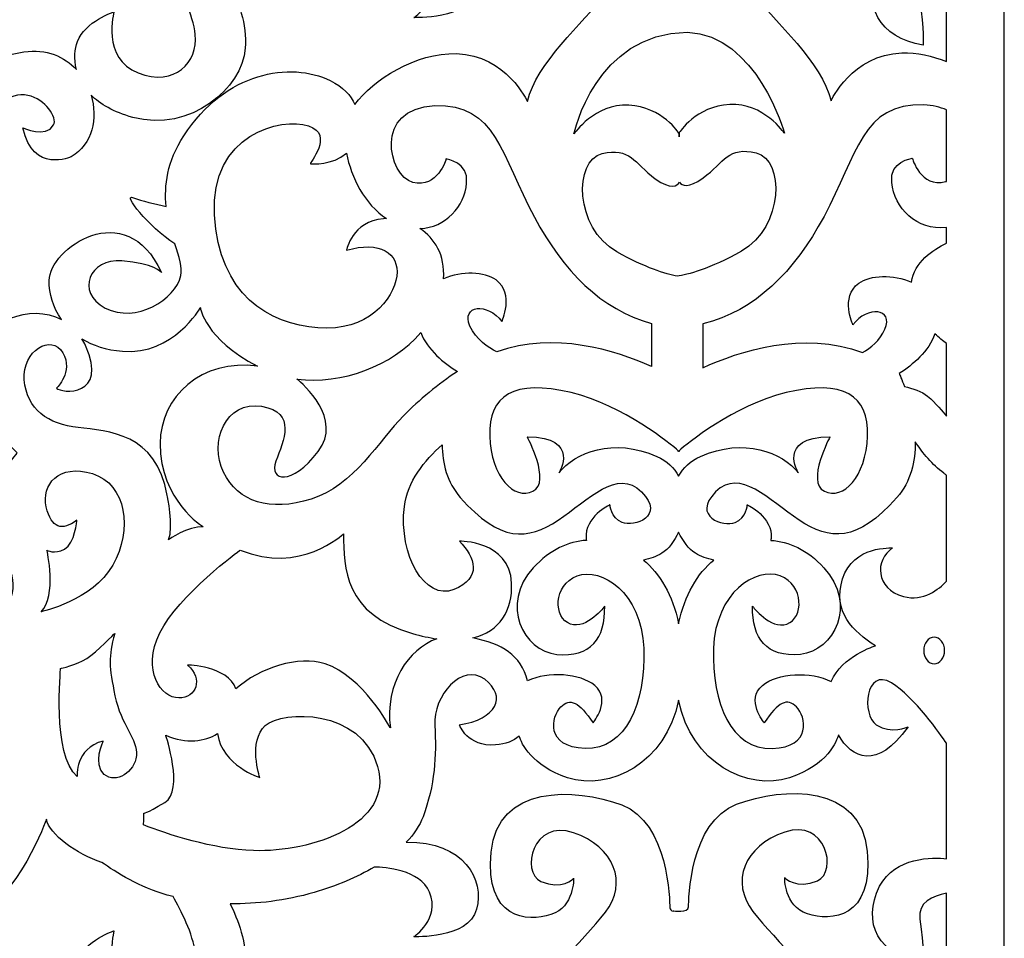
# Model space of a CAD drawing. Units: millimetres. Extents: x 75 to 196, y -115 to 132.
# Drawn here: x 148 to 196, y 7 to 52 of the extents above; entities that cross this region are included whole.
import ezdxf

# ---------------------------------------------------------------- set-up
doc = ezdxf.new("R2010")
doc.units = ezdxf.units.MM
doc.header["$MEASUREMENT"] = 0
doc.layers.add('layer 1', color=7, linetype='Continuous')

msp = doc.modelspace()

# ---------------------------------------------------------------- linework, layer by layer
at = {"layer": 'layer 1', "color": 250}
msp.add_open_spline([(75.4089, 132.466), (75.4089, 132.466), (196.4074, 132.466), (196.4074, 132.466), (196.4074, 132.466), (196.4074, 132.466), (196.4074, -115.192), (196.4074, -115.192), (196.4074, -115.192), (196.4074, -115.192), (75.4089, -115.192), (75.4089, -115.192), (75.4089, -115.192), (75.4089, -115.192), (75.4089, 132.466), (75.4089, 132.466)], degree=3, knots=[0, 0, 0, 0, 0.2, 0.2, 0.2, 0.2, 0.4, 0.4, 0.4, 0.4, 0.6, 0.6, 0.6, 0.6, 1, 1, 1, 1], dxfattribs=at)
at = {"layer": 'layer 1', "color": 7}
for points, knots in [([(193.577, 61.5167), (193.577, 61.5167), (193.577, 55.8262), (193.577, 55.8262), (193.577, 55.8262), (192.9442, 55.8891), (191.0577, 55.9437), (190.3144, 54.4778), (190.3144, 54.4778), (189.4156, 52.7038), (190.2733, 51.0693), (192.4394, 50.7214), (192.4394, 50.7214), (192.4394, 50.7214), (192.4803, 51.4867), (192.2762, 52.8776), (192.2762, 52.8776), (192.1577, 53.684), (192.917, 54.011), (193.577, 54.1437), (193.577, 54.1437), (193.577, 54.1437), (193.577, 49.9103), (193.577, 49.9103), (193.577, 49.9103), (192.883, 50.1915), (192.1353, 50.3599), (191.3956, 50.3372), (191.3956, 50.3372), (188.9566, 50.2617), (187.9367, 47.997), (187.9367, 47.997), (187.9367, 47.997), (187.4936, 49.8843), (185.2319, 51.8087), (184.1231, 53.2434), (184.1231, 53.2434), (183.0145, 54.6776), (183.6795, 56.4514), (185.6753, 57.1308), (185.6753, 57.1308), (187.6709, 57.8102), (188.2916, 55.2059), (187.2717, 54.7531), (187.2717, 54.7531), (186.2518, 54.3), (185.6753, 54.9039), (185.6753, 54.9039), (185.6753, 54.9039), (185.6753, 54.9039), (185.6309, 53.5076), (186.7839, 53.1304), (186.7839, 53.1304), (187.9367, 52.7527), (190.0212, 52.9036), (189.7107, 56.1873), (189.7107, 56.1873), (189.4005, 59.4712), (185.6309, 59.3577), (183.3248, 58.4893), (183.3248, 58.4893), (181.0187, 57.6212), (180.9745, 53.7715), (180.9745, 53.47), (180.9745, 53.47), (180.9745, 53.1678), (180.2208, 53.2813), (180.2208, 53.2813), (180.2208, 53.2813), (180.2208, 53.2813), (180.2282, 53.2567), (180.2282, 53.2567), (180.2282, 53.2567), (180.1277, 53.2865), (180.0551, 53.3401), (180.0551, 53.4338), (180.0551, 53.4338), (180.0551, 53.7353), (180.0108, 57.5853), (177.7048, 58.4531), (177.7048, 58.4531), (175.3987, 59.3212), (171.6296, 59.435), (171.3191, 56.1511), (171.3191, 56.1511), (171.0086, 52.8674), (173.0926, 52.7166), (174.2454, 53.094), (174.2454, 53.094), (175.3987, 53.4711), (175.3542, 54.868), (175.3542, 54.868), (175.3542, 54.868), (175.3542, 54.868), (174.7782, 54.2638), (173.758, 54.7166), (173.758, 54.7166), (172.7381, 55.17), (173.3589, 57.7742), (175.3542, 57.0951), (175.3542, 57.0951), (177.3501, 56.4152), (178.015, 54.6412), (176.9064, 53.2072), (176.9064, 53.2072), (175.7981, 51.7728), (173.5362, 49.8479), (173.0926, 47.9611), (173.0926, 47.9611), (173.0926, 47.9611), (172.0727, 50.2256), (169.634, 50.3012), (169.634, 50.3012), (167.6249, 50.3632), (165.555, 49.0165), (164.6652, 47.8228), (164.6652, 47.8228), (164.4647, 48.2654), (164.0884, 48.6804), (163.4616, 48.9855), (163.4616, 48.9855), (161.5135, 49.9323), (158.34, 49.4317), (156.2988, 46.2866), (156.2988, 46.2866), (155.4759, 45.0189), (155.3342, 43.8531), (155.4413, 42.837), (155.4413, 42.837), (154.9436, 42.946), (154.2238, 43.1153), (153.8355, 43.2622), (153.8355, 43.2622), (153.2526, 43.4833), (154.5796, 41.8492), (155.8646, 41.005), (155.8646, 41.005), (156.0649, 40.3635), (156.2385, 39.8392), (156.1586, 39.4587), (156.1586, 39.4587), (155.9117, 38.2906), (153.9412, 37.0926), (152.463, 37.8715), (152.463, 37.8715), (150.9855, 38.6502), (151.689, 40.2973), (153.2727, 40.1774), (153.2727, 40.1774), (154.8561, 40.0572), (155.2077, 39.6084), (155.2077, 39.6084), (155.2077, 39.6084), (153.4486, 43.4118), (149.7185, 40.7466), (149.7185, 39.2189), (149.7185, 39.2189), (149.7185, 38.5779), (149.9086, 37.8992), (150.3149, 37.3146), (150.3149, 37.3146), (148.7877, 38.1115), (146.6126, 37.2631), (146.1745, 35.5437), (146.1745, 35.5437), (145.5982, 33.279), (148.1623, 30.7755), (148.1623, 30.7755), (148.1623, 30.7755), (146.834, 29.4999), (147.4812, 27.3549), (147.4812, 27.3549), (147.4812, 27.3549), (146.5618, 27.9347), (145.4043, 28.0797), (144.8933, 26.6596), (144.8933, 26.6596), (144.3825, 25.2394), (145.6422, 24.6596), (145.6422, 24.6596), (145.6422, 24.6596), (145.4043, 25.3844), (145.9486, 26.1959), (146.7659, 26.0801), (146.7659, 26.0801), (147.5836, 25.9642), (148.2985, 24.6309), (147.7877, 23.529), (147.7877, 23.529), (147.2769, 22.4284), (145.3355, 22.5152), (143.088, 24.1961), (143.088, 24.1961), (140.8406, 25.8769), (140.0815, 29.0866), (140.3601, 31.1391), (140.3601, 31.1391), (140.4738, 31.9819), (140.7441, 32.7247), (141.0236, 33.3078), (141.0236, 33.3078), (141.655, 32.7008), (142.4488, 32.4076), (143.3292, 32.4076), (143.3292, 32.4076), (145.0318, 32.4076), (146.0704, 34.0638), (146.0704, 34.0638), (146.0704, 34.0638), (144.2973, 33.7434), (143.1691, 34.3386), (142.4169, 35.7099), (142.4169, 35.7099), (141.6647, 37.0817), (142.4706, 38.4081), (143.8138, 39.6429), (143.8138, 39.6429), (145.1569, 40.8776), (145.8015, 45.1759), (145.8015, 45.1759), (145.8015, 45.1759), (147.5746, 50.5261), (150.3149, 47.5078), (149.9386, 46.822), (149.9386, 46.822), (149.5624, 46.1362), (148.4347, 46.6849), (148.4347, 46.6849), (148.4347, 46.6849), (148.9178, 44.3986), (150.7987, 45.2672), (150.7987, 45.2672), (150.7987, 45.2672), (151.8387, 45.8721), (152.1118, 47.1491), (151.7656, 48.2808), (151.7656, 48.2808), (152.2062, 47.8365), (152.8626, 47.4446), (153.8092, 47.1876), (153.8092, 47.1876), (156.6332, 46.4207), (159.157, 48.6192), (159.3072, 50.5628), (159.3072, 50.5628), (159.3978, 51.7376), (158.9395, 52.9223), (158.5626, 53.675), (158.5626, 53.675), (159.8636, 53.6535), (161.2619, 53.8178), (162.6715, 54.2248), (162.6715, 54.2248), (163.7628, 54.5393), (164.7685, 54.9661), (165.6132, 55.4682), (165.6132, 55.4682), (166.1306, 55.4582), (167.846, 55.3402), (168.3135, 54.2376), (168.3135, 54.2376), (168.8668, 52.9348), (167.548, 52.0658), (167.548, 52.0658), (167.548, 52.0658), (167.548, 52.0658), (170.1849, 51.9211), (170.6099, 53.4049), (170.6099, 53.4049), (171.0192, 54.8323), (170.0126, 56.7274), (167.1739, 56.6777), (167.1739, 56.6777), (167.5521, 57.0743), (167.8327, 57.4928), (167.9928, 57.923), (167.9928, 57.923), (168.5696, 59.4707), (168.6583, 60.9049), (168.5696, 62.3767), (168.5696, 62.3767), (168.4807, 63.8487), (169.9, 65.4714), (171.0086, 64.6414), (171.0086, 64.6414), (172.1172, 63.8111), (171.5851, 62.6787), (169.7669, 62.4148), (169.7669, 62.4148), (169.7669, 62.4148), (170.1658, 61.3197), (171.5406, 61.4334), (171.5406, 61.4334), (172.0323, 61.4736), (172.4151, 61.6202), (172.6934, 61.8695), (172.6934, 61.8695), (172.8093, 61.5055), (173.2976, 60.4116), (175.0636, 59.833), (175.0636, 59.833), (177.1072, 59.1642), (179.8713, 60.5398), (180.4885, 63.6175), (180.4885, 63.6175), (181.1062, 60.5398), (183.8696, 59.1642), (185.913, 59.833), (185.913, 59.833), (187.7806, 60.4447), (188.2181, 61.6323), (188.2997, 61.9246), (188.2997, 61.9246), (188.9469, 60.7793), (190.1742, 60.1666), (191.7035, 62.314), (191.7035, 62.314), (191.7035, 62.314), (190.8869, 61.9319), (190.151, 62.4181), (190.151, 62.4181), (189.4156, 62.9059), (189.6199, 65.2357), (190.8869, 64.4707), (190.8869, 64.4707), (192.0196, 63.7866), (193.3155, 61.9071), (193.577, 61.5167)], [0, 0, 0, 0, 0.0120482, 0.0120482, 0.0120482, 0.0120482, 0.0240964, 0.0240964, 0.0240964, 0.0240964, 0.0361446, 0.0361446, 0.0361446, 0.0361446, 0.0481928, 0.0481928, 0.0481928, 0.0481928, 0.060241, 0.060241, 0.060241, 0.060241, 0.0722892, 0.0722892, 0.0722892, 0.0722892, 0.0843373, 0.0843373, 0.0843373, 0.0843373, 0.0963855, 0.0963855, 0.0963855, 0.0963855, 0.1084337, 0.1084337, 0.1084337, 0.1084337, 0.1204819, 0.1204819, 0.1204819, 0.1204819, 0.1325301, 0.1325301, 0.1325301, 0.1325301, 0.1445783, 0.1445783, 0.1445783, 0.1445783, 0.1566265, 0.1566265, 0.1566265, 0.1566265, 0.1686747, 0.1686747, 0.1686747, 0.1686747, 0.1807229, 0.1807229, 0.1807229, 0.1807229, 0.1927711, 0.1927711, 0.1927711, 0.1927711, 0.2048193, 0.2048193, 0.2048193, 0.2048193, 0.2168675, 0.2168675, 0.2168675, 0.2168675, 0.2289157, 0.2289157, 0.2289157, 0.2289157, 0.2409639, 0.2409639, 0.2409639, 0.2409639, 0.253012, 0.253012, 0.253012, 0.253012, 0.2650602, 0.2650602, 0.2650602, 0.2650602, 0.2771084, 0.2771084, 0.2771084, 0.2771084, 0.2891566, 0.2891566, 0.2891566, 0.2891566, 0.3012048, 0.3012048, 0.3012048, 0.3012048, 0.313253, 0.313253, 0.313253, 0.313253, 0.3253012, 0.3253012, 0.3253012, 0.3253012, 0.3373494, 0.3373494, 0.3373494, 0.3373494, 0.3493976, 0.3493976, 0.3493976, 0.3493976, 0.3614458, 0.3614458, 0.3614458, 0.3614458, 0.373494, 0.373494, 0.373494, 0.373494, 0.3855422, 0.3855422, 0.3855422, 0.3855422, 0.3975904, 0.3975904, 0.3975904, 0.3975904, 0.4096386, 0.4096386, 0.4096386, 0.4096386, 0.4216867, 0.4216867, 0.4216867, 0.4216867, 0.4337349, 0.4337349, 0.4337349, 0.4337349, 0.4457831, 0.4457831, 0.4457831, 0.4457831, 0.4578313, 0.4578313, 0.4578313, 0.4578313, 0.4698795, 0.4698795, 0.4698795, 0.4698795, 0.4819277, 0.4819277, 0.4819277, 0.4819277, 0.4939759, 0.4939759, 0.4939759, 0.4939759, 0.5060241, 0.5060241, 0.5060241, 0.5060241, 0.5180723, 0.5180723, 0.5180723, 0.5180723, 0.5301205, 0.5301205, 0.5301205, 0.5301205, 0.5421687, 0.5421687, 0.5421687, 0.5421687, 0.5542169, 0.5542169, 0.5542169, 0.5542169, 0.5662651, 0.5662651, 0.5662651, 0.5662651, 0.5783133, 0.5783133, 0.5783133, 0.5783133, 0.5903614, 0.5903614, 0.5903614, 0.5903614, 0.6024096, 0.6024096, 0.6024096, 0.6024096, 0.6144578, 0.6144578, 0.6144578, 0.6144578, 0.626506, 0.626506, 0.626506, 0.626506, 0.6385542, 0.6385542, 0.6385542, 0.6385542, 0.6506024, 0.6506024, 0.6506024, 0.6506024, 0.6626506, 0.6626506, 0.6626506, 0.6626506, 0.6746988, 0.6746988, 0.6746988, 0.6746988, 0.686747, 0.686747, 0.686747, 0.686747, 0.6987952, 0.6987952, 0.6987952, 0.6987952, 0.7108434, 0.7108434, 0.7108434, 0.7108434, 0.7228916, 0.7228916, 0.7228916, 0.7228916, 0.7349398, 0.7349398, 0.7349398, 0.7349398, 0.746988, 0.746988, 0.746988, 0.746988, 0.7590361, 0.7590361, 0.7590361, 0.7590361, 0.7710843, 0.7710843, 0.7710843, 0.7710843, 0.7831325, 0.7831325, 0.7831325, 0.7831325, 0.7951807, 0.7951807, 0.7951807, 0.7951807, 0.8072289, 0.8072289, 0.8072289, 0.8072289, 0.8192771, 0.8192771, 0.8192771, 0.8192771, 0.8313253, 0.8313253, 0.8313253, 0.8313253, 0.8433735, 0.8433735, 0.8433735, 0.8433735, 0.8554217, 0.8554217, 0.8554217, 0.8554217, 0.8674699, 0.8674699, 0.8674699, 0.8674699, 0.8795181, 0.8795181, 0.8795181, 0.8795181, 0.8915663, 0.8915663, 0.8915663, 0.8915663, 0.9036145, 0.9036145, 0.9036145, 0.9036145, 0.9156627, 0.9156627, 0.9156627, 0.9156627, 0.9277108, 0.9277108, 0.9277108, 0.9277108, 0.939759, 0.939759, 0.939759, 0.939759, 0.9518072, 0.9518072, 0.9518072, 0.9518072, 0.9638554, 0.9638554, 0.9638554, 0.9638554, 0.9759036, 0.9759036, 0.9759036, 0.9759036, 1, 1, 1, 1]), ([(151.0493, 49.5306), (150.4619, 50.1577), (149.591, 50.5431), (148.4881, 50.3894), (148.4881, 50.3894), (145.2108, 49.9319), (144.8396, 47.2082), (144.8396, 47.2082), (144.8396, 47.2082), (143.6331, 48.9855), (140.2002, 50.8014), (137.4633, 50.0513), (137.4633, 50.0513), (137.4564, 50.0496), (137.45, 50.0473), (137.4432, 50.0454), (137.4432, 50.0454), (137.1436, 50.3795), (136.2918, 51.4391), (136.4696, 52.4988), (136.4696, 52.4988), (136.6846, 53.779), (139.5319, 54.5107), (140.7678, 53.9618), (140.7678, 53.9618), (142.0038, 53.413), (141.3587, 52.0412), (141.3587, 52.0412), (141.3587, 52.0412), (141.9175, 52.3893), (142.1339, 52.7958), (142.1459, 53.2094), (142.1459, 53.2094), (143.3451, 52.516), (144.6679, 52.2746), (145.8351, 52.8294), (145.8351, 52.8294), (148.2758, 53.9883), (149.5811, 57.8047), (149.5811, 57.8047), (149.5811, 57.8047), (149.7156, 57.0771), (151.099, 56.0768), (152.2887, 55.6933), (152.2887, 55.6933), (152.9667, 55.217), (154.1821, 54.4601), (155.4896, 54.099), (155.4896, 54.099), (155.5844, 54.0732), (155.6792, 54.0484), (155.7762, 54.0245), (155.7762, 54.0245), (156.1621, 53.3328), (156.7559, 52.2422), (156.8599, 51.2303), (156.8599, 51.2303), (156.9978, 49.8938), (155.8772, 48.6655), (154.0663, 49.3605), (154.0663, 49.3605), (152.2549, 50.0548), (152.8929, 52.3552), (152.8929, 52.3552), (152.8929, 52.3552), (152.8929, 52.3552), (151.4655, 51.8667), (151.1054, 50.895), (151.1054, 50.895), (150.9732, 50.5384), (150.9216, 50.0473), (151.0493, 49.5306)], [0, 0, 0, 0, 0.0526316, 0.0526316, 0.0526316, 0.0526316, 0.1052632, 0.1052632, 0.1052632, 0.1052632, 0.1578947, 0.1578947, 0.1578947, 0.1578947, 0.2105263, 0.2105263, 0.2105263, 0.2105263, 0.2631579, 0.2631579, 0.2631579, 0.2631579, 0.3157895, 0.3157895, 0.3157895, 0.3157895, 0.3684211, 0.3684211, 0.3684211, 0.3684211, 0.4210526, 0.4210526, 0.4210526, 0.4210526, 0.4736842, 0.4736842, 0.4736842, 0.4736842, 0.5263158, 0.5263158, 0.5263158, 0.5263158, 0.5789474, 0.5789474, 0.5789474, 0.5789474, 0.6315789, 0.6315789, 0.6315789, 0.6315789, 0.6842105, 0.6842105, 0.6842105, 0.6842105, 0.7368421, 0.7368421, 0.7368421, 0.7368421, 0.7894737, 0.7894737, 0.7894737, 0.7894737, 0.8421053, 0.8421053, 0.8421053, 0.8421053, 0.8947368, 0.8947368, 0.8947368, 0.8947368, 1, 1, 1, 1]), ([(180.5141, 46.2415), (180.5141, 46.2415), (180.5204, 46.4429), (180.5204, 46.4429), (180.5204, 46.4429), (180.5204, 46.4429), (181.3301, 47.731), (182.9838, 47.8209), (182.9838, 47.8209), (184.6377, 47.9107), (185.6583, 46.4131), (185.6583, 46.4131), (185.6583, 46.4131), (185.6583, 46.4131), (184.3125, 51.232), (180.9142, 51.3535), (180.9142, 51.3535), (180.9142, 51.3535), (180.9142, 51.3519), (180.9142, 51.3519), (180.9142, 51.3519), (176.3987, 51.2883), (175.3715, 46.377), (175.3715, 46.377), (175.3715, 46.377), (175.3715, 46.377), (176.3921, 47.8741), (178.046, 47.7845), (178.046, 47.7845), (179.7001, 47.6946), (180.5089, 46.4068), (180.5089, 46.4068), (180.5089, 46.4068), (180.5089, 46.4068), (180.5141, 46.2415), (180.5141, 46.2415)], [0, 0, 0, 0, 0.1, 0.1, 0.1, 0.1, 0.2, 0.2, 0.2, 0.2, 0.3, 0.3, 0.3, 0.3, 0.4, 0.4, 0.4, 0.4, 0.5, 0.5, 0.5, 0.5, 0.6, 0.6, 0.6, 0.6, 0.7, 0.7, 0.7, 0.7, 0.8, 0.8, 0.8, 0.8, 1, 1, 1, 1]), ([(167.8458, 41.7527), (168.5552, 41.2824), (169.0827, 40.4687), (168.9938, 39.2932), (168.9938, 39.2932), (169.8827, 39.6943), (171.0076, 39.6488), (171.561, 39.2428), (171.561, 39.2428), (172.4849, 38.5646), (171.8478, 37.2089), (171.8478, 37.2089), (171.8478, 37.2089), (171.1467, 38.1579), (169.8406, 38.0226), (170.2866, 36.9921), (170.2866, 36.9921), (170.5697, 36.3382), (171.1857, 35.9353), (171.5988, 35.7281), (171.5988, 35.7281), (174.4003, 36.7483), (177.4127, 35.7979), (179.1685, 35.0135), (179.1685, 35.0135), (179.1685, 35.0135), (179.1685, 37.1134), (179.1685, 37.1134), (179.1685, 37.1134), (176.6924, 37.7923), (174.8657, 39.6692), (173.4355, 42.3125), (173.4355, 42.3125), (171.8119, 45.3133), (171.5799, 47.8798), (168.5644, 47.7613), (168.5644, 47.7613), (165.5494, 47.6426), (166.2914, 44.3265), (167.4974, 44.0101), (167.4974, 44.0101), (168.7037, 43.6949), (169.1213, 45.1558), (169.1213, 45.1558), (169.1213, 45.1558), (169.1213, 45.1558), (170.2578, 45.0116), (170.1261, 43.9751), (170.1261, 43.9751), (170.0275, 42.8412), (169.096, 41.8015), (167.8458, 41.7527)], [0, 0, 0, 0, 0.0714286, 0.0714286, 0.0714286, 0.0714286, 0.1428571, 0.1428571, 0.1428571, 0.1428571, 0.2142857, 0.2142857, 0.2142857, 0.2142857, 0.2857143, 0.2857143, 0.2857143, 0.2857143, 0.3571429, 0.3571429, 0.3571429, 0.3571429, 0.4285714, 0.4285714, 0.4285714, 0.4285714, 0.5, 0.5, 0.5, 0.5, 0.5714286, 0.5714286, 0.5714286, 0.5714286, 0.6428571, 0.6428571, 0.6428571, 0.6428571, 0.7142857, 0.7142857, 0.7142857, 0.7142857, 0.7857143, 0.7857143, 0.7857143, 0.7857143, 0.8571429, 0.8571429, 0.8571429, 0.8571429, 1, 1, 1, 1]), ([(193.577, 47.5494), (193.577, 47.5494), (193.577, 44.0602), (193.577, 44.0602), (193.577, 44.0602), (193.5621, 44.0553), (193.547, 44.0508), (193.5319, 44.0468), (193.5319, 44.0468), (192.3261, 43.7311), (191.9083, 45.1915), (191.9083, 45.1915), (191.9083, 45.1915), (191.9083, 45.1915), (190.7718, 45.0482), (190.9035, 44.0115), (190.9035, 44.0115), (191.0125, 42.7613), (192.1327, 41.6265), (193.577, 41.8074), (193.577, 41.8074), (193.577, 41.8074), (193.577, 41.0426), (193.577, 41.0426), (193.577, 41.0426), (192.9322, 40.7265), (191.9953, 40.1057), (191.8704, 39.1291), (191.8704, 39.1291), (190.9803, 39.5351), (189.8495, 39.4904), (189.2938, 39.0825), (189.2938, 39.0825), (188.3699, 38.405), (189.0072, 37.0493), (189.0072, 37.0493), (189.0072, 37.0493), (189.7084, 37.998), (191.0142, 37.8625), (190.5679, 36.8325), (190.5679, 36.8325), (190.3329, 36.2893), (189.8677, 35.9185), (189.4799, 35.691), (189.4799, 35.691), (186.5756, 36.8003), (183.425, 35.7558), (181.6714, 34.9513), (181.6714, 34.9513), (181.6714, 34.9513), (181.6714, 37.0994), (181.6714, 37.0994), (181.6714, 37.0994), (184.2444, 37.7337), (186.1274, 39.6387), (187.5941, 42.3491), (187.5941, 42.3491), (189.2179, 45.3495), (189.4499, 47.9157), (192.4652, 47.7975), (192.4652, 47.7975), (192.9166, 47.7797), (193.2831, 47.6899), (193.577, 47.5494)], [0, 0, 0, 0, 0.0588235, 0.0588235, 0.0588235, 0.0588235, 0.1176471, 0.1176471, 0.1176471, 0.1176471, 0.1764706, 0.1764706, 0.1764706, 0.1764706, 0.2352941, 0.2352941, 0.2352941, 0.2352941, 0.2941176, 0.2941176, 0.2941176, 0.2941176, 0.3529412, 0.3529412, 0.3529412, 0.3529412, 0.4117647, 0.4117647, 0.4117647, 0.4117647, 0.4705882, 0.4705882, 0.4705882, 0.4705882, 0.5294118, 0.5294118, 0.5294118, 0.5294118, 0.5882353, 0.5882353, 0.5882353, 0.5882353, 0.6470588, 0.6470588, 0.6470588, 0.6470588, 0.7058824, 0.7058824, 0.7058824, 0.7058824, 0.7647059, 0.7647059, 0.7647059, 0.7647059, 0.8235294, 0.8235294, 0.8235294, 0.8235294, 0.8823529, 0.8823529, 0.8823529, 0.8823529, 1, 1, 1, 1]), ([(164.2528, 45.4339), (164.2523, 45.4334), (164.2514, 45.4325), (164.2502, 45.4315), (164.2502, 45.4315), (163.5545, 44.8394), (162.58, 44.9189), (162.4875, 44.9189), (162.4875, 44.9189), (162.3948, 44.9189), (163.6933, 46.3401), (162.3948, 46.774), (162.3948, 46.774), (161.0961, 47.2082), (157.5705, 46.3796), (157.8028, 42.4314), (157.8028, 42.4314), (158.0338, 38.483), (160.4465, 37.1011), (162.8585, 36.9039), (162.8585, 36.9039), (165.271, 36.7059), (166.5697, 38.2858), (166.7088, 39.4306), (166.7088, 39.4306), (166.8478, 40.5753), (165.874, 41.1677), (164.2502, 40.6943), (164.2502, 40.6943), (164.2502, 40.6943), (164.5288, 42.115), (166.059, 42.2337), (166.059, 42.2337), (166.1089, 42.2378), (166.1592, 42.2399), (166.2101, 42.2404), (166.2101, 42.2404), (165.1344, 42.9401), (164.4784, 44.2603), (164.2528, 45.4339)], [0, 0, 0, 0, 0.0909091, 0.0909091, 0.0909091, 0.0909091, 0.1818182, 0.1818182, 0.1818182, 0.1818182, 0.2727273, 0.2727273, 0.2727273, 0.2727273, 0.3636364, 0.3636364, 0.3636364, 0.3636364, 0.4545455, 0.4545455, 0.4545455, 0.4545455, 0.5454545, 0.5454545, 0.5454545, 0.5454545, 0.6363636, 0.6363636, 0.6363636, 0.6363636, 0.7272727, 0.7272727, 0.7272727, 0.7272727, 0.8181818, 0.8181818, 0.8181818, 0.8181818, 1, 1, 1, 1]), ([(180.4202, 39.4209), (180.8912, 39.5015), (182.0069, 39.7709), (183.5582, 40.651), (183.5582, 40.651), (185.6458, 41.836), (185.6583, 45.1251), (184.2853, 45.4545), (184.2853, 45.4545), (182.9133, 45.7839), (182.7371, 45.0059), (181.6818, 44.227), (181.6818, 44.227), (180.9645, 43.698), (180.6538, 43.8597), (180.528, 44.0182), (180.528, 44.0182), (180.4216, 43.8526), (180.1203, 43.6211), (179.3478, 44.1908), (179.3478, 44.1908), (178.2919, 44.9692), (178.1162, 45.748), (176.7437, 45.4183), (176.7437, 45.4183), (175.3715, 45.0891), (175.3836, 41.7993), (177.4714, 40.6151), (177.4714, 40.6151), (178.8434, 39.8366), (179.8751, 39.5363), (180.4202, 39.4209)], [0, 0, 0, 0, 0.1111111, 0.1111111, 0.1111111, 0.1111111, 0.2222222, 0.2222222, 0.2222222, 0.2222222, 0.3333333, 0.3333333, 0.3333333, 0.3333333, 0.4444444, 0.4444444, 0.4444444, 0.4444444, 0.5555556, 0.5555556, 0.5555556, 0.5555556, 0.6666667, 0.6666667, 0.6666667, 0.6666667, 0.7777778, 0.7777778, 0.7777778, 0.7777778, 1, 1, 1, 1]), ([(151.3194, 36.3671), (151.3832, 36.263), (151.4426, 36.1519), (151.4963, 36.0341), (151.4963, 36.0341), (152.6488, 33.5055), (150.2993, 33.6945), (150.0772, 33.9584), (150.0772, 33.9584), (150.0772, 33.9584), (150.9228, 34.7501), (150.3858, 35.687), (150.3858, 35.687), (149.8485, 36.6246), (148.3978, 35.8014), (148.5051, 34.3611), (148.5051, 34.3611), (148.6125, 32.9207), (149.6868, 32.1891), (151.1378, 32.029), (151.1378, 32.029), (152.5881, 31.8689), (154.9552, 31.7693), (155.4875, 28.7125), (155.4875, 28.7125), (155.4875, 28.7125), (155.8247, 27.2104), (155.552, 26.544), (155.552, 26.544), (155.552, 26.544), (156.5052, 27.2395), (157.2546, 27.1813), (157.2546, 27.1813), (157.2546, 27.1813), (155.1432, 28.4467), (155.1432, 31.2491), (155.1432, 31.2491), (155.1432, 33.5441), (157.1775, 35.407), (159.9071, 35.026), (159.9071, 35.026), (157.3197, 36.3687), (157.1066, 37.8907), (157.1066, 37.8907), (157.1066, 37.8907), (157.1066, 37.8907), (155.8074, 35.5617), (153.3025, 35.7591), (153.3025, 35.7591), (152.4982, 35.8223), (151.8413, 36.0443), (151.3194, 36.3671)], [0, 0, 0, 0, 0.0714286, 0.0714286, 0.0714286, 0.0714286, 0.1428571, 0.1428571, 0.1428571, 0.1428571, 0.2142857, 0.2142857, 0.2142857, 0.2142857, 0.2857143, 0.2857143, 0.2857143, 0.2857143, 0.3571429, 0.3571429, 0.3571429, 0.3571429, 0.4285714, 0.4285714, 0.4285714, 0.4285714, 0.5, 0.5, 0.5, 0.5, 0.5714286, 0.5714286, 0.5714286, 0.5714286, 0.6428571, 0.6428571, 0.6428571, 0.6428571, 0.7142857, 0.7142857, 0.7142857, 0.7142857, 0.7857143, 0.7857143, 0.7857143, 0.7857143, 0.8571429, 0.8571429, 0.8571429, 0.8571429, 1, 1, 1, 1]), ([(167.8791, 36.6695), (166.4927, 35.0381), (164.0123, 34.1206), (161.833, 34.4013), (161.833, 34.4013), (162.1111, 34.1731), (164.0953, 32.4572), (162.8739, 30.8637), (162.8739, 30.8637), (161.5629, 29.153), (160.4562, 29.4008), (160.8053, 30.3928), (160.8053, 30.3928), (161.1552, 31.3846), (161.8545, 32.7732), (160.106, 33.0704), (160.106, 33.0704), (158.358, 33.3681), (157.5133, 31.3104), (158.2419, 29.8471), (158.2419, 29.8471), (158.97, 28.384), (160.4929, 27.9021), (162.5334, 28.5335), (162.5334, 28.5335), (164.5749, 29.1653), (165.874, 31.4158), (167.0337, 32.6001), (167.0337, 32.6001), (167.802, 33.3849), (168.733, 34.152), (169.6794, 34.7759), (169.6794, 34.7759), (169.0151, 35.1772), (168.2087, 35.8296), (167.8791, 36.6695)], [0, 0, 0, 0, 0.1, 0.1, 0.1, 0.1, 0.2, 0.2, 0.2, 0.2, 0.3, 0.3, 0.3, 0.3, 0.4, 0.4, 0.4, 0.4, 0.5, 0.5, 0.5, 0.5, 0.6, 0.6, 0.6, 0.6, 0.7, 0.7, 0.7, 0.7, 0.8, 0.8, 0.8, 0.8, 1, 1, 1, 1]), ([(193.577, 36.1342), (193.577, 36.1342), (193.577, 32.5932), (193.577, 32.5932), (193.577, 32.5932), (193.4115, 32.8046), (193.0644, 33.2225), (192.6598, 33.5672), (192.6598, 33.5672), (192.3786, 33.8066), (191.9163, 33.9513), (191.5214, 34.0359), (191.5214, 34.0359), (191.3975, 34.3817), (191.2934, 34.6125), (191.2655, 34.672), (191.2655, 34.672), (191.9378, 35.0932), (192.7236, 35.7608), (193.0123, 36.6114), (193.0123, 36.6114), (193.2136, 36.4175), (193.4108, 36.2574), (193.577, 36.1342)], [0, 0, 0, 0, 0.1428571, 0.1428571, 0.1428571, 0.1428571, 0.2857143, 0.2857143, 0.2857143, 0.2857143, 0.4285714, 0.4285714, 0.4285714, 0.4285714, 0.5714286, 0.5714286, 0.5714286, 0.5714286, 0.7142857, 0.7142857, 0.7142857, 0.7142857, 1, 1, 1, 1]), ([(180.4885, 29.6621), (180.2679, 30.0625), (179.921, 30.4028), (179.418, 30.6234), (179.418, 30.6234), (177.307, 31.5523), (175.4067, 30.8334), (174.633, 29.8149), (174.633, 29.8149), (174.633, 29.8149), (175.7236, 31.5523), (173.0843, 31.5818), (173.0843, 31.5818), (173.0843, 31.5818), (174.2809, 29.3661), (173.3655, 28.917), (173.3655, 28.917), (172.4508, 28.4675), (171.325, 29.6056), (171.254, 31.6119), (171.254, 31.6119), (171.184, 33.6186), (172.4508, 34.397), (175.231, 33.738), (175.231, 33.738), (177.796, 33.13), (180.1218, 31.1959), (180.4656, 30.901), (180.4656, 30.901), (180.4656, 30.901), (180.4677, 30.8637), (180.4677, 30.8637), (180.4677, 30.8637), (180.4677, 30.8637), (180.4753, 30.8698), (180.4885, 30.8816), (180.4885, 30.8816), (180.5022, 30.8698), (180.5089, 30.8637), (180.5089, 30.8637), (180.5089, 30.8637), (180.5089, 30.8637), (180.5112, 30.901), (180.5112, 30.901), (180.5112, 30.901), (180.8541, 31.1952), (183.1796, 33.1298), (185.7458, 33.738), (185.7458, 33.738), (188.5262, 34.397), (189.7925, 33.6186), (189.7225, 31.6119), (189.7225, 31.6119), (189.6523, 29.6056), (188.5262, 28.4675), (187.6111, 28.917), (187.6111, 28.917), (186.6959, 29.3661), (187.8927, 31.5818), (187.8927, 31.5818), (187.8927, 31.5818), (185.2532, 31.5523), (186.3443, 29.8149), (186.3443, 29.8149), (186.3443, 29.8149), (185.5698, 30.8334), (183.6698, 31.5523), (181.5588, 30.6234), (181.5588, 30.6234), (181.0558, 30.4028), (180.7089, 30.0625), (180.4885, 29.6621)], [0, 0, 0, 0, 0.0526316, 0.0526316, 0.0526316, 0.0526316, 0.1052632, 0.1052632, 0.1052632, 0.1052632, 0.1578947, 0.1578947, 0.1578947, 0.1578947, 0.2105263, 0.2105263, 0.2105263, 0.2105263, 0.2631579, 0.2631579, 0.2631579, 0.2631579, 0.3157895, 0.3157895, 0.3157895, 0.3157895, 0.3684211, 0.3684211, 0.3684211, 0.3684211, 0.4210526, 0.4210526, 0.4210526, 0.4210526, 0.4736842, 0.4736842, 0.4736842, 0.4736842, 0.5263158, 0.5263158, 0.5263158, 0.5263158, 0.5789474, 0.5789474, 0.5789474, 0.5789474, 0.6315789, 0.6315789, 0.6315789, 0.6315789, 0.6842105, 0.6842105, 0.6842105, 0.6842105, 0.7368421, 0.7368421, 0.7368421, 0.7368421, 0.7894737, 0.7894737, 0.7894737, 0.7894737, 0.8421053, 0.8421053, 0.8421053, 0.8421053, 0.8947368, 0.8947368, 0.8947368, 0.8947368, 1, 1, 1, 1]), ([(193.577, 29.7), (193.577, 29.7), (193.577, 24.5179), (193.577, 24.5179), (193.577, 24.5179), (193.2209, 24.141), (192.4536, 23.512), (191.4769, 23.7761), (191.4769, 23.7761), (190.1148, 24.1448), (190.0534, 25.5676), (190.9501, 26.1472), (190.9501, 26.1472), (190.9501, 26.1472), (189.0006, 26.2787), (188.5054, 24.6456), (188.5054, 24.6456), (188.01, 23.0123), (189.0067, 22.0631), (190.1101, 21.3669), (190.1101, 21.3669), (190.1101, 21.3669), (188.4567, 20.8609), (187.9462, 19.6189), (187.9462, 19.6189), (186.9558, 20.1415), (185.3166, 20.0323), (184.5859, 19.4309), (184.5859, 19.4309), (183.7528, 18.7444), (184.6663, 17.6016), (184.6663, 17.6016), (184.6663, 17.6016), (185.3651, 18.6302), (185.795, 18.836), (186.2518, 18.3791), (186.2518, 18.3791), (186.7085, 17.9217), (187.0324, 16.4064), (185.0572, 16.3506), (185.0572, 16.3506), (183.0814, 16.2943), (182.0939, 18.5359), (182.193, 21.2532), (182.193, 21.2532), (182.2919, 23.9714), (184.2669, 25.2321), (185.4518, 24.7835), (185.4518, 24.7835), (186.637, 24.3351), (186.6042, 22.7103), (185.7815, 22.4299), (185.7815, 22.4299), (184.9581, 22.1501), (184.1025, 23.2989), (184.1025, 23.2989), (184.1025, 23.2989), (184.0697, 21.7299), (184.7935, 20.7772), (186.4396, 20.9455), (186.4396, 20.9455), (188.0854, 21.1132), (189.2378, 23.3828), (187.5919, 25.176), (187.5919, 25.176), (186.7728, 26.068), (185.8721, 26.4674), (184.9917, 26.5197), (184.9917, 26.5197), (184.9985, 26.5497), (185.004, 26.5795), (185.007, 26.6102), (185.007, 26.6102), (185.1127, 27.659), (183.8462, 28.2573), (183.8462, 28.2573), (183.8462, 28.2573), (183.8462, 28.2573), (183.8107, 27.6285), (183.2479, 27.3894), (183.2479, 27.3894), (182.6844, 27.1494), (181.101, 27.6888), (182.2978, 28.8867), (182.2978, 28.8867), (183.4936, 30.0845), (184.8971, 28.494), (186.3817, 27.5072), (186.3817, 27.5072), (187.866, 26.5204), (189.2115, 26.4017), (191.1601, 28.6127), (191.1601, 28.6127), (191.8503, 29.3963), (192.0634, 30.3879), (192.0513, 31.3413), (192.0513, 31.3413), (192.4235, 30.7757), (192.8875, 30.2249), (193.4541, 29.7995), (193.4541, 29.7995), (193.4971, 29.7674), (193.5378, 29.734), (193.577, 29.7)], [0, 0, 0, 0, 0.037037, 0.037037, 0.037037, 0.037037, 0.0740741, 0.0740741, 0.0740741, 0.0740741, 0.1111111, 0.1111111, 0.1111111, 0.1111111, 0.1481481, 0.1481481, 0.1481481, 0.1481481, 0.1851852, 0.1851852, 0.1851852, 0.1851852, 0.2222222, 0.2222222, 0.2222222, 0.2222222, 0.2592593, 0.2592593, 0.2592593, 0.2592593, 0.2962963, 0.2962963, 0.2962963, 0.2962963, 0.3333333, 0.3333333, 0.3333333, 0.3333333, 0.3703704, 0.3703704, 0.3703704, 0.3703704, 0.4074074, 0.4074074, 0.4074074, 0.4074074, 0.4444444, 0.4444444, 0.4444444, 0.4444444, 0.4814815, 0.4814815, 0.4814815, 0.4814815, 0.5185185, 0.5185185, 0.5185185, 0.5185185, 0.5555556, 0.5555556, 0.5555556, 0.5555556, 0.5925926, 0.5925926, 0.5925926, 0.5925926, 0.6296296, 0.6296296, 0.6296296, 0.6296296, 0.6666667, 0.6666667, 0.6666667, 0.6666667, 0.7037037, 0.7037037, 0.7037037, 0.7037037, 0.7407407, 0.7407407, 0.7407407, 0.7407407, 0.7777778, 0.7777778, 0.7777778, 0.7777778, 0.8148148, 0.8148148, 0.8148148, 0.8148148, 0.8518519, 0.8518519, 0.8518519, 0.8518519, 0.8888889, 0.8888889, 0.8888889, 0.8888889, 0.9259259, 0.9259259, 0.9259259, 0.9259259, 1, 1, 1, 1]), ([(168.9257, 31.1938), (168.0851, 30.43), (167.2179, 29.3722), (167.0803, 28.1785), (167.0803, 28.1785), (166.802, 25.7703), (168.1009, 23.5593), (169.4923, 24.1119), (169.4923, 24.1119), (170.8842, 24.6645), (170.5595, 25.6911), (169.7706, 26.4811), (169.7706, 26.4811), (169.7706, 26.4811), (172.2295, 26.5204), (172.3222, 24.4281), (172.3222, 24.4281), (172.3813, 23.0922), (171.7549, 22.0721), (170.4259, 21.7547), (170.4259, 21.7547), (171.8632, 21.4584), (172.772, 20.9257), (173.1028, 19.656), (173.1028, 19.656), (174.099, 20.1361), (175.678, 20.0178), (176.3907, 19.4309), (176.3907, 19.4309), (177.2238, 18.7444), (176.3101, 17.6016), (176.3101, 17.6016), (176.3101, 17.6016), (175.6118, 18.6302), (175.1821, 18.836), (174.725, 18.3791), (174.725, 18.3791), (174.2688, 17.9217), (173.9446, 16.4064), (175.9201, 16.3506), (175.9201, 16.3506), (177.8949, 16.2943), (178.8829, 18.5359), (178.7838, 21.2532), (178.7838, 21.2532), (178.6847, 23.9714), (176.7099, 25.2321), (175.5245, 24.7835), (175.5245, 24.7835), (174.3398, 24.3351), (174.3726, 22.7103), (175.1953, 22.4299), (175.1953, 22.4299), (176.0187, 22.1501), (176.8748, 23.2989), (176.8748, 23.2989), (176.8748, 23.2989), (176.9071, 21.7299), (176.1831, 20.7772), (174.5372, 20.9455), (174.5372, 20.9455), (172.8914, 21.1132), (171.7388, 23.3828), (173.3851, 25.176), (173.3851, 25.176), (174.2043, 26.068), (175.1045, 26.4674), (175.9849, 26.5197), (175.9849, 26.5197), (175.9783, 26.5497), (175.9728, 26.5795), (175.9698, 26.6102), (175.9698, 26.6102), (175.8648, 27.659), (177.1311, 28.2573), (177.1311, 28.2573), (177.1311, 28.2573), (177.1311, 28.2573), (177.1658, 27.6285), (177.7291, 27.3894), (177.7291, 27.3894), (178.2919, 27.1494), (179.8756, 27.6888), (178.6795, 28.8867), (178.6795, 28.8867), (177.483, 30.0845), (176.0797, 28.494), (174.5954, 27.5072), (174.5954, 27.5072), (173.1111, 26.5204), (171.7655, 26.4017), (169.8175, 28.6127), (169.8175, 28.6127), (169.162, 29.3561), (168.9364, 30.2862), (168.9257, 31.1938)], [0, 0, 0, 0, 0.04, 0.04, 0.04, 0.04, 0.08, 0.08, 0.08, 0.08, 0.12, 0.12, 0.12, 0.12, 0.16, 0.16, 0.16, 0.16, 0.2, 0.2, 0.2, 0.2, 0.24, 0.24, 0.24, 0.24, 0.28, 0.28, 0.28, 0.28, 0.32, 0.32, 0.32, 0.32, 0.36, 0.36, 0.36, 0.36, 0.4, 0.4, 0.4, 0.4, 0.44, 0.44, 0.44, 0.44, 0.48, 0.48, 0.48, 0.48, 0.52, 0.52, 0.52, 0.52, 0.56, 0.56, 0.56, 0.56, 0.6, 0.6, 0.6, 0.6, 0.64, 0.64, 0.64, 0.64, 0.68, 0.68, 0.68, 0.68, 0.72, 0.72, 0.72, 0.72, 0.76, 0.76, 0.76, 0.76, 0.8, 0.8, 0.8, 0.8, 0.84, 0.84, 0.84, 0.84, 0.88, 0.88, 0.88, 0.88, 0.92, 0.92, 0.92, 0.92, 1, 1, 1, 1]), ([(149.6099, 26.0375), (149.6099, 26.0375), (150.1193, 23.7867), (149.3231, 23.0272), (149.3231, 23.0272), (149.3231, 23.0272), (151.8401, 23.5699), (152.8274, 25.3054), (152.8274, 25.3054), (153.8151, 27.0408), (153.4968, 29.2642), (151.8401, 29.7797), (151.8401, 29.7797), (150.1831, 30.2945), (149.3231, 29.21), (149.5778, 28.1525), (149.5778, 28.1525), (149.8329, 27.0945), (150.3425, 26.9597), (151.0754, 27.5017), (151.0754, 27.5017), (151.0754, 27.5017), (150.9796, 26.3631), (150.4702, 26.0916), (150.4702, 26.0916), (149.9602, 25.8206), (149.6099, 26.0375), (149.6099, 26.0375)], [0, 0, 0, 0, 0.125, 0.125, 0.125, 0.125, 0.25, 0.25, 0.25, 0.25, 0.375, 0.375, 0.375, 0.375, 0.5, 0.5, 0.5, 0.5, 0.625, 0.625, 0.625, 0.625, 0.75, 0.75, 0.75, 0.75, 1, 1, 1, 1]), ([(168.6663, 21.7107), (168.3005, 21.7609), (167.9068, 21.8439), (167.4851, 21.9638), (167.4851, 21.9638), (164.1454, 22.9113), (164.1111, 25.1784), (164.1111, 26.8361), (164.1111, 26.8361), (164.1111, 26.8361), (161.9772, 24.8223), (159.0549, 26.0462), (159.0549, 26.0462), (159.0549, 26.0462), (156.0287, 23.8364), (155.1297, 21.9931), (155.1297, 21.9931), (154.2308, 20.15), (155.1883, 18.8173), (156.0555, 18.8173), (156.0555, 18.8173), (156.9221, 18.8173), (157.2537, 19.7509), (156.4892, 20.4229), (156.4892, 20.4229), (156.4892, 20.4229), (158.4334, 20.404), (158.8518, 19.2599), (158.8518, 19.2599), (159.9918, 20.3042), (161.9294, 20.8975), (163.2031, 20.4844), (163.2031, 20.4844), (165.066, 19.8802), (166.3967, 17.3521), (166.3967, 17.3521), (166.3967, 17.3521), (166.1231, 19.5338), (167.2723, 21.1995), (168.6663, 21.7107)], [0, 0, 0, 0, 0.0909091, 0.0909091, 0.0909091, 0.0909091, 0.1818182, 0.1818182, 0.1818182, 0.1818182, 0.2727273, 0.2727273, 0.2727273, 0.2727273, 0.3636364, 0.3636364, 0.3636364, 0.3636364, 0.4545455, 0.4545455, 0.4545455, 0.4545455, 0.5454545, 0.5454545, 0.5454545, 0.5454545, 0.6363636, 0.6363636, 0.6363636, 0.6363636, 0.7272727, 0.7272727, 0.7272727, 0.7272727, 0.8181818, 0.8181818, 0.8181818, 0.8181818, 1, 1, 1, 1]), ([(180.4885, 22.445), (180.1991, 23.8619), (179.5653, 24.9008), (178.7644, 25.5565), (178.7644, 25.5565), (179.0933, 25.6175), (179.4038, 25.727), (179.6647, 25.8916), (179.6647, 25.8916), (179.9971, 26.1018), (180.2852, 26.4754), (180.4885, 26.9266), (180.4885, 26.9266), (180.6912, 26.4754), (180.9804, 26.1018), (181.3119, 25.8916), (181.3119, 25.8916), (181.5725, 25.727), (181.883, 25.6175), (182.2122, 25.5565), (182.2122, 25.5565), (181.4115, 24.9008), (180.778, 23.8619), (180.4885, 22.445)], [0, 0, 0, 0, 0.1428571, 0.1428571, 0.1428571, 0.1428571, 0.2857143, 0.2857143, 0.2857143, 0.2857143, 0.4285714, 0.4285714, 0.4285714, 0.4285714, 0.5714286, 0.5714286, 0.5714286, 0.5714286, 0.7142857, 0.7142857, 0.7142857, 0.7142857, 1, 1, 1, 1]), ([(150.281, 20.2574), (150.281, 20.2574), (149.8556, 16.0586), (151.0891, 14.9727), (151.0891, 14.9727), (151.0891, 14.9727), (150.9734, 16.3551), (152.3611, 16.712), (152.3611, 16.712), (152.3611, 16.712), (151.8373, 15.575), (152.4131, 15.0848), (152.4131, 15.0848), (152.9891, 14.5948), (153.9055, 15.1959), (153.9847, 15.9985), (153.9847, 15.9985), (154.063, 16.8006), (153.2251, 17.4916), (152.9369, 18.918), (152.9369, 18.918), (152.6488, 20.3442), (152.6044, 20.8041), (152.9234, 21.9704), (152.9234, 21.9704), (152.9234, 21.9704), (152.0626, 21.0756), (151.5535, 20.75), (151.5535, 20.75), (151.0434, 20.4246), (150.281, 20.2574), (150.281, 20.2574)], [0, 0, 0, 0, 0.1111111, 0.1111111, 0.1111111, 0.1111111, 0.2222222, 0.2222222, 0.2222222, 0.2222222, 0.3333333, 0.3333333, 0.3333333, 0.3333333, 0.4444444, 0.4444444, 0.4444444, 0.4444444, 0.5555556, 0.5555556, 0.5555556, 0.5555556, 0.6666667, 0.6666667, 0.6666667, 0.6666667, 0.7777778, 0.7777778, 0.7777778, 0.7777778, 1, 1, 1, 1]), ([(192.9771, 21.7907), (193.2588, 21.7907), (193.4884, 21.4977), (193.4884, 21.1385), (193.4884, 21.1385), (193.4884, 20.779), (193.2588, 20.4865), (192.9771, 20.4865), (192.9771, 20.4865), (192.6962, 20.4865), (192.4668, 20.779), (192.4668, 21.1385), (192.4668, 21.1385), (192.4668, 21.4977), (192.6962, 21.7907), (192.9771, 21.7907)], [0, 0, 0, 0, 0.2, 0.2, 0.2, 0.2, 0.4, 0.4, 0.4, 0.4, 0.6, 0.6, 0.6, 0.6, 1, 1, 1, 1]), ([(193.577, 16.6051), (193.577, 16.6051), (193.577, 10.9626), (193.577, 10.9626), (193.577, 10.9626), (192.9442, 11.0257), (191.0577, 11.0801), (190.3144, 9.6142), (190.3144, 9.6142), (189.4156, 7.8402), (190.2733, 6.2055), (192.4394, 5.8576), (192.4394, 5.8576), (192.4394, 5.8576), (192.4803, 6.6231), (192.2762, 8.014), (192.2762, 8.014), (192.1577, 8.8202), (192.917, 9.1479), (193.577, 9.2806), (193.577, 9.2806), (193.577, 9.2806), (193.577, 5.0472), (193.577, 5.0472), (193.577, 5.0472), (192.883, 5.3282), (192.1353, 5.4963), (191.3956, 5.4734), (191.3956, 5.4734), (188.9566, 5.3982), (187.9367, 3.1332), (187.9367, 3.1332), (187.9367, 3.1332), (187.4936, 5.0205), (185.2319, 6.9449), (184.1231, 8.3796), (184.1231, 8.3796), (183.0145, 9.8141), (183.6795, 11.5878), (185.6753, 12.267), (185.6753, 12.267), (187.6709, 12.9464), (188.2916, 10.3423), (187.2717, 9.8892), (187.2717, 9.8892), (186.2518, 9.4364), (185.6753, 10.0401), (185.6753, 10.0401), (185.6753, 10.0401), (185.6753, 10.0401), (185.6309, 8.644), (186.7839, 8.2666), (186.7839, 8.2666), (187.9367, 7.8889), (190.0212, 8.04), (189.7107, 11.3237), (189.7107, 11.3237), (189.4005, 14.6076), (185.6309, 14.4938), (183.3248, 13.6258), (183.3248, 13.6258), (181.0187, 12.7577), (180.9745, 8.9079), (180.9745, 8.6061), (180.9745, 8.6061), (180.9745, 8.3039), (180.2208, 8.4174), (180.2208, 8.4174), (180.2208, 8.4174), (180.2208, 8.4174), (180.2282, 8.3929), (180.2282, 8.3929), (180.2282, 8.3929), (180.1277, 8.4226), (180.0551, 8.4766), (180.0551, 8.57), (180.0551, 8.57), (180.0551, 8.8715), (180.0108, 12.7217), (177.7048, 13.5896), (177.7048, 13.5896), (175.3987, 14.4574), (171.6296, 14.5712), (171.3191, 11.2875), (171.3191, 11.2875), (171.0086, 8.0039), (173.0926, 7.8527), (174.2454, 8.2304), (174.2454, 8.2304), (175.3987, 8.6076), (175.3542, 10.0042), (175.3542, 10.0042), (175.3542, 10.0042), (175.3542, 10.0042), (174.7782, 9.4002), (173.758, 9.8528), (173.758, 9.8528), (172.7381, 10.3064), (173.3589, 12.9107), (175.3542, 12.2315), (175.3542, 12.2315), (177.3501, 11.5517), (178.015, 9.7776), (176.9064, 8.3434), (176.9064, 8.3434), (175.7981, 6.9092), (173.5362, 4.9843), (173.0926, 3.0973), (173.0926, 3.0973), (173.0926, 3.0973), (172.0727, 5.3617), (169.634, 5.4374), (169.634, 5.4374), (167.6249, 5.4996), (165.555, 4.1529), (164.6652, 2.9589), (164.6652, 2.9589), (164.4647, 3.4016), (164.0884, 3.8169), (163.4616, 4.1217), (163.4616, 4.1217), (162.0134, 4.8259), (159.8877, 4.7292), (158.0537, 3.3413), (158.0537, 3.3413), (158.7785, 4.0042), (159.2452, 4.8491), (159.3072, 5.651), (159.3072, 5.651), (159.3978, 6.8257), (158.9395, 8.0105), (158.5626, 8.7632), (158.5626, 8.7632), (159.8636, 8.7416), (161.2619, 8.906), (162.6715, 9.313), (162.6715, 9.313), (163.7628, 9.6275), (164.7685, 10.0543), (165.6132, 10.5566), (165.6132, 10.5566), (166.1306, 10.5466), (167.846, 10.4284), (168.3135, 9.3257), (168.3135, 9.3257), (168.8668, 8.023), (167.548, 7.154), (167.548, 7.154), (167.548, 7.154), (167.548, 7.154), (170.1849, 7.0093), (170.6099, 8.4931), (170.6099, 8.4931), (171.0192, 9.9205), (170.0126, 11.8156), (167.1739, 11.7661), (167.1739, 11.7661), (167.5521, 12.1625), (167.8327, 12.5813), (167.9928, 13.0112), (167.9928, 13.0112), (168.5696, 14.5589), (168.6583, 15.9931), (168.5696, 17.4649), (168.5696, 17.4649), (168.4807, 18.9369), (169.9, 20.5596), (171.0086, 19.7296), (171.0086, 19.7296), (172.1172, 18.8993), (171.5851, 17.7669), (169.7669, 17.503), (169.7669, 17.503), (169.7669, 17.503), (170.1658, 16.4079), (171.5406, 16.5216), (171.5406, 16.5216), (172.0323, 16.5618), (172.4151, 16.7086), (172.6934, 16.9579), (172.6934, 16.9579), (172.8093, 16.594), (173.2976, 15.4998), (175.0636, 14.9211), (175.0636, 14.9211), (177.1072, 14.2526), (179.8713, 15.628), (180.4885, 18.7057), (180.4885, 18.7057), (181.1062, 15.628), (183.8696, 14.2526), (185.913, 14.9211), (185.913, 14.9211), (187.7806, 15.5329), (188.2181, 16.7205), (188.2997, 17.0127), (188.2997, 17.0127), (188.9469, 15.8677), (190.1742, 15.2548), (191.7035, 17.4022), (191.7035, 17.4022), (191.7035, 17.4022), (190.8869, 17.0201), (190.151, 17.5065), (190.151, 17.5065), (189.4156, 17.9941), (189.6199, 20.3238), (190.8869, 19.5588), (190.8869, 19.5588), (192.0196, 18.8747), (193.3155, 16.9953), (193.577, 16.6051)], [0, 0, 0, 0, 0.0185185, 0.0185185, 0.0185185, 0.0185185, 0.037037, 0.037037, 0.037037, 0.037037, 0.0555556, 0.0555556, 0.0555556, 0.0555556, 0.0740741, 0.0740741, 0.0740741, 0.0740741, 0.0925926, 0.0925926, 0.0925926, 0.0925926, 0.1111111, 0.1111111, 0.1111111, 0.1111111, 0.1296296, 0.1296296, 0.1296296, 0.1296296, 0.1481481, 0.1481481, 0.1481481, 0.1481481, 0.1666667, 0.1666667, 0.1666667, 0.1666667, 0.1851852, 0.1851852, 0.1851852, 0.1851852, 0.2037037, 0.2037037, 0.2037037, 0.2037037, 0.2222222, 0.2222222, 0.2222222, 0.2222222, 0.2407407, 0.2407407, 0.2407407, 0.2407407, 0.2592593, 0.2592593, 0.2592593, 0.2592593, 0.2777778, 0.2777778, 0.2777778, 0.2777778, 0.2962963, 0.2962963, 0.2962963, 0.2962963, 0.3148148, 0.3148148, 0.3148148, 0.3148148, 0.3333333, 0.3333333, 0.3333333, 0.3333333, 0.3518519, 0.3518519, 0.3518519, 0.3518519, 0.3703704, 0.3703704, 0.3703704, 0.3703704, 0.3888889, 0.3888889, 0.3888889, 0.3888889, 0.4074074, 0.4074074, 0.4074074, 0.4074074, 0.4259259, 0.4259259, 0.4259259, 0.4259259, 0.4444444, 0.4444444, 0.4444444, 0.4444444, 0.462963, 0.462963, 0.462963, 0.462963, 0.4814815, 0.4814815, 0.4814815, 0.4814815, 0.5, 0.5, 0.5, 0.5, 0.5185185, 0.5185185, 0.5185185, 0.5185185, 0.537037, 0.537037, 0.537037, 0.537037, 0.5555556, 0.5555556, 0.5555556, 0.5555556, 0.5740741, 0.5740741, 0.5740741, 0.5740741, 0.5925926, 0.5925926, 0.5925926, 0.5925926, 0.6111111, 0.6111111, 0.6111111, 0.6111111, 0.6296296, 0.6296296, 0.6296296, 0.6296296, 0.6481481, 0.6481481, 0.6481481, 0.6481481, 0.6666667, 0.6666667, 0.6666667, 0.6666667, 0.6851852, 0.6851852, 0.6851852, 0.6851852, 0.7037037, 0.7037037, 0.7037037, 0.7037037, 0.7222222, 0.7222222, 0.7222222, 0.7222222, 0.7407407, 0.7407407, 0.7407407, 0.7407407, 0.7592593, 0.7592593, 0.7592593, 0.7592593, 0.7777778, 0.7777778, 0.7777778, 0.7777778, 0.7962963, 0.7962963, 0.7962963, 0.7962963, 0.8148148, 0.8148148, 0.8148148, 0.8148148, 0.8333333, 0.8333333, 0.8333333, 0.8333333, 0.8518519, 0.8518519, 0.8518519, 0.8518519, 0.8703704, 0.8703704, 0.8703704, 0.8703704, 0.8888889, 0.8888889, 0.8888889, 0.8888889, 0.9074074, 0.9074074, 0.9074074, 0.9074074, 0.9259259, 0.9259259, 0.9259259, 0.9259259, 0.9444444, 0.9444444, 0.9444444, 0.9444444, 0.962963, 0.962963, 0.962963, 0.962963, 1, 1, 1, 1]), ([(157.9449, 17.074), (157.3218, 16.6871), (156.4421, 16.5682), (155.4177, 16.9941), (155.4177, 16.9941), (155.4177, 16.9941), (156.335, 14.2933), (155.3702, 13.714), (155.3702, 13.714), (154.4056, 13.1346), (154.3488, 13.1826), (154.3488, 13.1826), (154.3488, 13.1826), (154.3488, 13.1826), (154.3538, 12.9457), (154.3257, 12.6153), (154.3257, 12.6153), (155.4924, 12.166), (157.7148, 11.4171), (159.7068, 11.3566), (159.7068, 11.3566), (162.567, 11.2698), (166.5861, 12.6319), (165.7683, 15.4721), (165.7683, 15.4721), (164.9511, 18.3129), (161.137, 18.2254), (160.2857, 17.472), (160.2857, 17.472), (159.4342, 16.7186), (160.0107, 14.9365), (160.0107, 14.9365), (160.0107, 14.9365), (160.0107, 14.9365), (158.179, 15.4977), (157.9449, 17.074)], [0, 0, 0, 0, 0.1, 0.1, 0.1, 0.1, 0.2, 0.2, 0.2, 0.2, 0.3, 0.3, 0.3, 0.3, 0.4, 0.4, 0.4, 0.4, 0.5, 0.5, 0.5, 0.5, 0.6, 0.6, 0.6, 0.6, 0.7, 0.7, 0.7, 0.7, 0.8, 0.8, 0.8, 0.8, 1, 1, 1, 1]), ([(137.4096, 5.1721), (137.0852, 5.5426), (136.2979, 6.5644), (136.4696, 7.587), (136.4696, 7.587), (136.6846, 8.8672), (139.5319, 9.5989), (140.7678, 9.0502), (140.7678, 9.0502), (142.0038, 8.5014), (141.3587, 7.1294), (141.3587, 7.1294), (141.3587, 7.1294), (141.9175, 7.4775), (142.1339, 7.884), (142.1459, 8.2976), (142.1459, 8.2976), (143.3451, 7.6042), (144.6679, 7.3628), (145.8351, 7.9175), (145.8351, 7.9175), (148.2758, 9.0765), (149.5811, 12.8929), (149.5811, 12.8929), (149.5811, 12.8929), (149.7156, 12.1655), (151.099, 11.165), (152.2887, 10.7815), (152.2887, 10.7815), (152.9667, 10.3054), (154.1821, 9.5483), (155.4896, 9.1872), (155.4896, 9.1872), (155.5844, 9.1614), (155.6792, 9.1366), (155.7762, 9.1127), (155.7762, 9.1127), (156.1621, 8.421), (156.7559, 7.3304), (156.8599, 6.3185), (156.8599, 6.3185), (156.9978, 4.982), (155.8772, 3.754), (154.0663, 4.4487), (154.0663, 4.4487), (152.2549, 5.143), (152.8929, 7.4434), (152.8929, 7.4434), (152.8929, 7.4434), (152.8929, 7.4434), (151.4655, 6.9551), (151.1054, 5.9832), (151.1054, 5.9832), (150.9786, 5.6413), (150.9261, 5.1764), (151.0342, 4.6835), (151.0342, 4.6835), (150.4475, 5.3012), (149.5818, 5.6781), (148.4881, 5.5256), (148.4881, 5.5256), (145.2108, 5.0683), (144.8396, 2.3444), (144.8396, 2.3444), (144.8396, 2.3444), (143.6331, 4.1217), (140.2002, 5.9376), (137.4633, 5.1877), (137.4633, 5.1877), (137.4451, 5.1827), (137.4276, 5.1773), (137.4096, 5.1721)], [0, 0, 0, 0, 0.0526316, 0.0526316, 0.0526316, 0.0526316, 0.1052632, 0.1052632, 0.1052632, 0.1052632, 0.1578947, 0.1578947, 0.1578947, 0.1578947, 0.2105263, 0.2105263, 0.2105263, 0.2105263, 0.2631579, 0.2631579, 0.2631579, 0.2631579, 0.3157895, 0.3157895, 0.3157895, 0.3157895, 0.3684211, 0.3684211, 0.3684211, 0.3684211, 0.4210526, 0.4210526, 0.4210526, 0.4210526, 0.4736842, 0.4736842, 0.4736842, 0.4736842, 0.5263158, 0.5263158, 0.5263158, 0.5263158, 0.5789474, 0.5789474, 0.5789474, 0.5789474, 0.6315789, 0.6315789, 0.6315789, 0.6315789, 0.6842105, 0.6842105, 0.6842105, 0.6842105, 0.7368421, 0.7368421, 0.7368421, 0.7368421, 0.7894737, 0.7894737, 0.7894737, 0.7894737, 0.8421053, 0.8421053, 0.8421053, 0.8421053, 0.8947368, 0.8947368, 0.8947368, 0.8947368, 1, 1, 1, 1])]:
    msp.add_open_spline(points, degree=3, knots=knots, dxfattribs=at)

doc.saveas('drawing.dxf')
